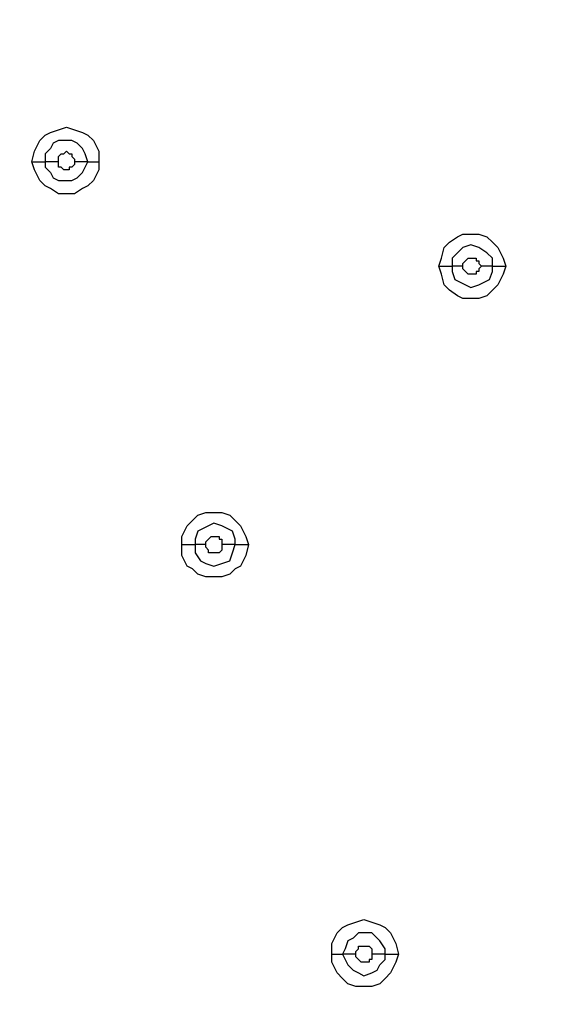
# Model space of a CAD drawing. Units: millimetres. Extents: x -104 to 101, y -140 to 125.
# Drawn here: x -38 to -35, y -35 to -29 of the extents above; entities that cross this region are included whole.
import ezdxf

# ---------------------------------------------------------------- set-up
doc = ezdxf.new("R2010")
doc.units = ezdxf.units.MM
doc.header["$MEASUREMENT"] = 0
doc.layers.add('Layer 1', color=7, linetype='Continuous')

msp = doc.modelspace()

# ---------------------------------------------------------------- linework, layer by layer
at = {"layer": 'Layer 1', "lineweight": 18}
msp.add_open_spline([(-14.0169, -61.1925), (-14.0169, -61.1925), (-78.0274, -8.2978), (-78.0274, -8.2978)], degree=3, dxfattribs=at)
at = {"layer": 'Layer 1', "color": 254, "lineweight": 20}
msp.add_open_spline([(-86.2901, -18.2695), (-86.2901, -18.2695), (-15.5102, -18.2363), (-15.5102, -18.2363), (-15.5102, -18.2363), (-15.5102, -18.2363), (-15.5433, -49.8769), (-15.5433, -49.8769), (-15.5433, -49.8769), (-15.5433, -49.8769), (-16.1618, -66.565), (-27.804, -78.0996), (-27.804, -78.0996), (-39.4462, -89.6341), (-53.2061, -88.9671), (-53.2061, -88.9671), (-53.2061, -88.9671), (-53.2061, -88.9671), (-86.2901, -88.851), (-86.2901, -88.851), (-86.2901, -88.851), (-86.2901, -88.851), (-86.2901, -18.2695), (-86.2901, -18.2695)], degree=3, knots=[0, 0, 0, 0, 0.142857, 0.142857, 0.142857, 0.142857, 0.285714, 0.285714, 0.285714, 0.285714, 0.428571, 0.428571, 0.428571, 0.428571, 0.571429, 0.571429, 0.571429, 0.571429, 0.714286, 0.714286, 0.714286, 0.714286, 1, 1, 1, 1], dxfattribs=at)
at = {"layer": 'Layer 1', "lineweight": 25}
for points, knots in [([(-70.0468, -34.4963), (-70.0468, -34.4963), (-68.736, -33.2519), (-68.736, -33.2519), (-68.736, -33.2519), (-68.736, -33.2519), (-67.3755, -32.0573), (-67.3755, -32.0573), (-67.3755, -32.0573), (-67.3755, -32.0573), (-65.9817, -30.929), (-65.9817, -30.929), (-65.9817, -30.929), (-65.9817, -30.929), (-64.5217, -29.8672), (-64.5217, -29.8672), (-64.5217, -29.8672), (-64.5217, -29.8672), (-63.0118, -28.8717), (-63.0118, -28.8717), (-63.0118, -28.8717), (-63.0118, -28.8717), (-61.4688, -27.9425), (-61.4688, -27.9425), (-61.4688, -27.9425), (-61.4688, -27.9425), (-59.876, -27.0798), (-59.876, -27.0798), (-59.876, -27.0798), (-59.876, -27.0798), (-58.25, -26.3165), (-58.25, -26.3165), (-58.25, -26.3165), (-58.25, -26.3165), (-56.6074, -25.6197), (-56.6074, -25.6197), (-56.6074, -25.6197), (-56.6074, -25.6197), (-54.9151, -25.0224), (-54.9151, -25.0224), (-54.9151, -25.0224), (-54.9151, -25.0224), (-53.1895, -24.508), (-53.1895, -24.508), (-53.1895, -24.508), (-53.1895, -24.508), (-51.4142, -24.0932), (-51.4142, -24.0932), (-51.4142, -24.0932), (-51.4142, -24.0932), (-50.0869, -23.8444), (-50.0869, -23.8444), (-50.0869, -23.8444), (-50.0869, -23.8444), (-48.7429, -23.6618), (-48.7429, -23.6618), (-48.7429, -23.6618), (-48.7429, -23.6618), (-47.399, -23.5457), (-47.399, -23.5457), (-47.399, -23.5457), (-47.399, -23.5457), (-46.055, -23.4959), (-46.055, -23.4959), (-46.055, -23.4959), (-46.055, -23.4959), (-44.7111, -23.5125), (-44.7111, -23.5125), (-44.7111, -23.5125), (-44.7111, -23.5125), (-43.3506, -23.612), (-43.3506, -23.612), (-43.3506, -23.612), (-43.3506, -23.612), (-41.99, -23.778), (-41.99, -23.778), (-41.99, -23.778), (-41.99, -23.778), (-40.6627, -24.0268), (-40.6627, -24.0268), (-40.6627, -24.0268), (-40.6627, -24.0268), (-39.3519, -24.3587), (-39.3519, -24.3587), (-39.3519, -24.3587), (-39.3519, -24.3587), (-38.0577, -24.7735), (-38.0577, -24.7735), (-38.0577, -24.7735), (-38.0577, -24.7735), (-36.7968, -25.2712), (-36.7968, -25.2712), (-36.7968, -25.2712), (-36.7968, -25.2712), (-35.569, -25.8685), (-35.569, -25.8685), (-35.569, -25.8685), (-35.569, -25.8685), (-34.391, -26.5322), (-34.391, -26.5322), (-34.391, -26.5322), (-34.391, -26.5322), (-33.2628, -27.2789), (-33.2628, -27.2789), (-33.2628, -27.2789), (-33.2628, -27.2789), (-32.2009, -28.1084), (-32.2009, -28.1084), (-32.2009, -28.1084), (-32.2009, -28.1084), (-31.1887, -29.021), (-31.1887, -29.021)], [0, 0, 0, 0, 0.034483, 0.034483, 0.034483, 0.034483, 0.068966, 0.068966, 0.068966, 0.068966, 0.103448, 0.103448, 0.103448, 0.103448, 0.137931, 0.137931, 0.137931, 0.137931, 0.172414, 0.172414, 0.172414, 0.172414, 0.206897, 0.206897, 0.206897, 0.206897, 0.241379, 0.241379, 0.241379, 0.241379, 0.275862, 0.275862, 0.275862, 0.275862, 0.310345, 0.310345, 0.310345, 0.310345, 0.344828, 0.344828, 0.344828, 0.344828, 0.37931, 0.37931, 0.37931, 0.37931, 0.413793, 0.413793, 0.413793, 0.413793, 0.448276, 0.448276, 0.448276, 0.448276, 0.482759, 0.482759, 0.482759, 0.482759, 0.517241, 0.517241, 0.517241, 0.517241, 0.551724, 0.551724, 0.551724, 0.551724, 0.586207, 0.586207, 0.586207, 0.586207, 0.62069, 0.62069, 0.62069, 0.62069, 0.655172, 0.655172, 0.655172, 0.655172, 0.689655, 0.689655, 0.689655, 0.689655, 0.724138, 0.724138, 0.724138, 0.724138, 0.758621, 0.758621, 0.758621, 0.758621, 0.793103, 0.793103, 0.793103, 0.793103, 0.827586, 0.827586, 0.827586, 0.827586, 0.862069, 0.862069, 0.862069, 0.862069, 0.896552, 0.896552, 0.896552, 0.896552, 0.931034, 0.931034, 0.931034, 0.931034, 1, 1, 1, 1]), ([(-31.2054, -29.0375), (-31.2054, -29.0375), (-32.2009, -28.125), (-32.2009, -28.125), (-32.2009, -28.125), (-32.2009, -28.125), (-33.2793, -27.2954), (-33.2793, -27.2954), (-33.2793, -27.2954), (-33.2793, -27.2954), (-34.391, -26.5488), (-34.391, -26.5488), (-34.391, -26.5488), (-34.391, -26.5488), (-35.569, -25.8852), (-35.569, -25.8852), (-35.569, -25.8852), (-35.569, -25.8852), (-36.7968, -25.3044), (-36.7968, -25.3044), (-36.7968, -25.3044), (-36.7968, -25.3044), (-38.0744, -24.8066), (-38.0744, -24.8066), (-38.0744, -24.8066), (-38.0744, -24.8066), (-39.3519, -24.3919), (-39.3519, -24.3919), (-39.3519, -24.3919), (-39.3519, -24.3919), (-40.6627, -24.06), (-40.6627, -24.06), (-40.6627, -24.06), (-40.6627, -24.06), (-42.0066, -23.8111), (-42.0066, -23.8111), (-42.0066, -23.8111), (-42.0066, -23.8111), (-43.3506, -23.6453), (-43.3506, -23.6453), (-43.3506, -23.6453), (-43.3506, -23.6453), (-44.7111, -23.5457), (-44.7111, -23.5457), (-44.7111, -23.5457), (-44.7111, -23.5457), (-46.055, -23.5291), (-46.055, -23.5291), (-46.055, -23.5291), (-46.055, -23.5291), (-47.399, -23.5789), (-47.399, -23.5789), (-47.399, -23.5789), (-47.399, -23.5789), (-48.7429, -23.695), (-48.7429, -23.695), (-48.7429, -23.695), (-48.7429, -23.695), (-50.0869, -23.8775), (-50.0869, -23.8775), (-50.0869, -23.8775), (-50.0869, -23.8775), (-51.4142, -24.1264), (-51.4142, -24.1264), (-51.4142, -24.1264), (-51.4142, -24.1264), (-53.1729, -24.5412), (-53.1729, -24.5412), (-53.1729, -24.5412), (-53.1729, -24.5412), (-54.8984, -25.039), (-54.8984, -25.039), (-54.8984, -25.039), (-54.8984, -25.039), (-56.5908, -25.6528), (-56.5908, -25.6528), (-56.5908, -25.6528), (-56.5908, -25.6528), (-58.25, -26.3331), (-58.25, -26.3331), (-58.25, -26.3331), (-58.25, -26.3331), (-59.8594, -27.0963), (-59.8594, -27.0963), (-59.8594, -27.0963), (-59.8594, -27.0963), (-61.4522, -27.9591), (-61.4522, -27.9591), (-61.4522, -27.9591), (-61.4522, -27.9591), (-62.7796, -28.7389), (-62.7796, -28.7389), (-62.7796, -28.7389), (-62.7796, -28.7389), (-64.0903, -29.5851), (-64.0903, -29.5851), (-64.0903, -29.5851), (-64.0903, -29.5851), (-65.3513, -30.481), (-65.3513, -30.481), (-65.3513, -30.481), (-65.3513, -30.481), (-66.579, -31.4102), (-66.579, -31.4102), (-66.579, -31.4102), (-66.579, -31.4102), (-67.7737, -32.4057), (-67.7737, -32.4057), (-67.7737, -32.4057), (-67.7737, -32.4057), (-68.9185, -33.4344), (-68.9185, -33.4344), (-68.9185, -33.4344), (-68.9185, -33.4344), (-70.0302, -34.5128), (-70.0302, -34.5128)], [0, 0, 0, 0, 0.033333, 0.033333, 0.033333, 0.033333, 0.066667, 0.066667, 0.066667, 0.066667, 0.1, 0.1, 0.1, 0.1, 0.133333, 0.133333, 0.133333, 0.133333, 0.166667, 0.166667, 0.166667, 0.166667, 0.2, 0.2, 0.2, 0.2, 0.233333, 0.233333, 0.233333, 0.233333, 0.266667, 0.266667, 0.266667, 0.266667, 0.3, 0.3, 0.3, 0.3, 0.333333, 0.333333, 0.333333, 0.333333, 0.366667, 0.366667, 0.366667, 0.366667, 0.4, 0.4, 0.4, 0.4, 0.433333, 0.433333, 0.433333, 0.433333, 0.466667, 0.466667, 0.466667, 0.466667, 0.5, 0.5, 0.5, 0.5, 0.533333, 0.533333, 0.533333, 0.533333, 0.566667, 0.566667, 0.566667, 0.566667, 0.6, 0.6, 0.6, 0.6, 0.633333, 0.633333, 0.633333, 0.633333, 0.666667, 0.666667, 0.666667, 0.666667, 0.7, 0.7, 0.7, 0.7, 0.733333, 0.733333, 0.733333, 0.733333, 0.766667, 0.766667, 0.766667, 0.766667, 0.8, 0.8, 0.8, 0.8, 0.833333, 0.833333, 0.833333, 0.833333, 0.866667, 0.866667, 0.866667, 0.866667, 0.9, 0.9, 0.9, 0.9, 0.933333, 0.933333, 0.933333, 0.933333, 1, 1, 1, 1]), ([(-38.2735, -29.6846), (-38.2735, -29.6846), (-38.2568, -29.6183), (-38.2568, -29.6183), (-38.2568, -29.6183), (-38.2568, -29.6183), (-38.2237, -29.5519), (-38.2237, -29.5519), (-38.2237, -29.5519), (-38.2237, -29.5519), (-38.1905, -29.5188), (-38.1905, -29.5188), (-38.1905, -29.5188), (-38.1905, -29.5188), (-38.1573, -29.5021), (-38.1573, -29.5021), (-38.1573, -29.5021), (-38.1573, -29.5021), (-38.1075, -29.4855), (-38.1075, -29.4855), (-38.1075, -29.4855), (-38.1075, -29.4855), (-38.0577, -29.469), (-38.0577, -29.469), (-38.0577, -29.469), (-38.0577, -29.469), (-38.008, -29.4855), (-38.008, -29.4855), (-38.008, -29.4855), (-38.008, -29.4855), (-37.9582, -29.5021), (-37.9582, -29.5021), (-37.9582, -29.5021), (-37.9582, -29.5021), (-37.925, -29.5188), (-37.925, -29.5188), (-37.925, -29.5188), (-37.925, -29.5188), (-37.8919, -29.5519), (-37.8919, -29.5519), (-37.8919, -29.5519), (-37.8919, -29.5519), (-37.8586, -29.6183), (-37.8586, -29.6183), (-37.8586, -29.6183), (-37.8586, -29.6183), (-37.8586, -29.6846), (-37.8586, -29.6846)], [0, 0, 0, 0, 0.076923, 0.076923, 0.076923, 0.076923, 0.153846, 0.153846, 0.153846, 0.153846, 0.230769, 0.230769, 0.230769, 0.230769, 0.307692, 0.307692, 0.307692, 0.307692, 0.384615, 0.384615, 0.384615, 0.384615, 0.461538, 0.461538, 0.461538, 0.461538, 0.538462, 0.538462, 0.538462, 0.538462, 0.615385, 0.615385, 0.615385, 0.615385, 0.692308, 0.692308, 0.692308, 0.692308, 0.769231, 0.769231, 0.769231, 0.769231, 0.846154, 0.846154, 0.846154, 0.846154, 1, 1, 1, 1]), ([(-37.925, -29.6846), (-37.925, -29.6846), (-37.9417, -29.6348), (-37.9417, -29.6348), (-37.9417, -29.6348), (-37.9417, -29.6348), (-37.9582, -29.6017), (-37.9582, -29.6017), (-37.9582, -29.6017), (-37.9582, -29.6017), (-37.9914, -29.5685), (-37.9914, -29.5685), (-37.9914, -29.5685), (-37.9914, -29.5685), (-38.0246, -29.5519), (-38.0246, -29.5519), (-38.0246, -29.5519), (-38.0246, -29.5519), (-38.1075, -29.5519), (-38.1075, -29.5519), (-38.1075, -29.5519), (-38.1075, -29.5519), (-38.1408, -29.5685), (-38.1408, -29.5685), (-38.1408, -29.5685), (-38.1408, -29.5685), (-38.1573, -29.6017), (-38.1573, -29.6017), (-38.1573, -29.6017), (-38.1573, -29.6017), (-38.1905, -29.6348), (-38.1905, -29.6348), (-38.1905, -29.6348), (-38.1905, -29.6348), (-38.1905, -29.6846), (-38.1905, -29.6846)], [0, 0, 0, 0, 0.1, 0.1, 0.1, 0.1, 0.2, 0.2, 0.2, 0.2, 0.3, 0.3, 0.3, 0.3, 0.4, 0.4, 0.4, 0.4, 0.5, 0.5, 0.5, 0.5, 0.6, 0.6, 0.6, 0.6, 0.7, 0.7, 0.7, 0.7, 0.8, 0.8, 0.8, 0.8, 1, 1, 1, 1]), ([(-38.1075, -29.6846), (-38.1075, -29.6846), (-38.1075, -29.6515), (-38.1075, -29.6515), (-38.1075, -29.6515), (-38.1075, -29.6515), (-38.091, -29.6348), (-38.091, -29.6348), (-38.091, -29.6348), (-38.091, -29.6348), (-38.0744, -29.6348), (-38.0744, -29.6348), (-38.0744, -29.6348), (-38.0744, -29.6348), (-38.0577, -29.6183), (-38.0577, -29.6183), (-38.0577, -29.6183), (-38.0577, -29.6183), (-38.0412, -29.6348), (-38.0412, -29.6348), (-38.0412, -29.6348), (-38.0412, -29.6348), (-38.0246, -29.6348), (-38.0246, -29.6348), (-38.0246, -29.6348), (-38.0246, -29.6348), (-38.0246, -29.6515), (-38.0246, -29.6515), (-38.0246, -29.6515), (-38.0246, -29.6515), (-38.008, -29.6681), (-38.008, -29.6681), (-38.008, -29.6681), (-38.008, -29.6681), (-38.008, -29.6846), (-38.008, -29.6846)], [0, 0, 0, 0, 0.1, 0.1, 0.1, 0.1, 0.2, 0.2, 0.2, 0.2, 0.3, 0.3, 0.3, 0.3, 0.4, 0.4, 0.4, 0.4, 0.5, 0.5, 0.5, 0.5, 0.6, 0.6, 0.6, 0.6, 0.7, 0.7, 0.7, 0.7, 0.8, 0.8, 0.8, 0.8, 1, 1, 1, 1]), ([(-37.8586, -29.6846), (-37.8586, -29.6846), (-37.8586, -29.7344), (-37.8586, -29.7344), (-37.8586, -29.7344), (-37.8586, -29.7344), (-37.8919, -29.8008), (-37.8919, -29.8008), (-37.8919, -29.8008), (-37.8919, -29.8008), (-37.925, -29.8339), (-37.925, -29.8339), (-37.925, -29.8339), (-37.925, -29.8339), (-37.9582, -29.8506), (-37.9582, -29.8506), (-37.9582, -29.8506), (-37.9582, -29.8506), (-38.008, -29.8837), (-38.008, -29.8837), (-38.008, -29.8837), (-38.008, -29.8837), (-38.1075, -29.8837), (-38.1075, -29.8837), (-38.1075, -29.8837), (-38.1075, -29.8837), (-38.1573, -29.8506), (-38.1573, -29.8506), (-38.1573, -29.8506), (-38.1573, -29.8506), (-38.1905, -29.8339), (-38.1905, -29.8339), (-38.1905, -29.8339), (-38.1905, -29.8339), (-38.2237, -29.8008), (-38.2237, -29.8008), (-38.2237, -29.8008), (-38.2237, -29.8008), (-38.2568, -29.7344), (-38.2568, -29.7344), (-38.2568, -29.7344), (-38.2568, -29.7344), (-38.2735, -29.6846), (-38.2735, -29.6846)], [0, 0, 0, 0, 0.083333, 0.083333, 0.083333, 0.083333, 0.166667, 0.166667, 0.166667, 0.166667, 0.25, 0.25, 0.25, 0.25, 0.333333, 0.333333, 0.333333, 0.333333, 0.416667, 0.416667, 0.416667, 0.416667, 0.5, 0.5, 0.5, 0.5, 0.583333, 0.583333, 0.583333, 0.583333, 0.666667, 0.666667, 0.666667, 0.666667, 0.75, 0.75, 0.75, 0.75, 0.833333, 0.833333, 0.833333, 0.833333, 1, 1, 1, 1]), ([(-38.1905, -29.6846), (-38.1905, -29.6846), (-38.1905, -29.7179), (-38.1905, -29.7179), (-38.1905, -29.7179), (-38.1905, -29.7179), (-38.1573, -29.751), (-38.1573, -29.751), (-38.1573, -29.751), (-38.1573, -29.751), (-38.1408, -29.7842), (-38.1408, -29.7842), (-38.1408, -29.7842), (-38.1408, -29.7842), (-38.1075, -29.8008), (-38.1075, -29.8008), (-38.1075, -29.8008), (-38.1075, -29.8008), (-38.0246, -29.8008), (-38.0246, -29.8008), (-38.0246, -29.8008), (-38.0246, -29.8008), (-37.9914, -29.7842), (-37.9914, -29.7842), (-37.9914, -29.7842), (-37.9914, -29.7842), (-37.9582, -29.751), (-37.9582, -29.751), (-37.9582, -29.751), (-37.9582, -29.751), (-37.9417, -29.7179), (-37.9417, -29.7179), (-37.9417, -29.7179), (-37.9417, -29.7179), (-37.925, -29.6846), (-37.925, -29.6846)], [0, 0, 0, 0, 0.1, 0.1, 0.1, 0.1, 0.2, 0.2, 0.2, 0.2, 0.3, 0.3, 0.3, 0.3, 0.4, 0.4, 0.4, 0.4, 0.5, 0.5, 0.5, 0.5, 0.6, 0.6, 0.6, 0.6, 0.7, 0.7, 0.7, 0.7, 0.8, 0.8, 0.8, 0.8, 1, 1, 1, 1]), ([(-38.008, -29.6846), (-38.008, -29.6846), (-38.008, -29.7012), (-38.008, -29.7012), (-38.008, -29.7012), (-38.008, -29.7012), (-38.0246, -29.7179), (-38.0246, -29.7179), (-38.0246, -29.7179), (-38.0246, -29.7179), (-38.0412, -29.7179), (-38.0412, -29.7179), (-38.0412, -29.7179), (-38.0412, -29.7179), (-38.0412, -29.7344), (-38.0412, -29.7344), (-38.0412, -29.7344), (-38.0412, -29.7344), (-38.0744, -29.7344), (-38.0744, -29.7344), (-38.0744, -29.7344), (-38.0744, -29.7344), (-38.091, -29.7179), (-38.091, -29.7179), (-38.091, -29.7179), (-38.091, -29.7179), (-38.1075, -29.7179), (-38.1075, -29.7179), (-38.1075, -29.7179), (-38.1075, -29.7179), (-38.1075, -29.6846), (-38.1075, -29.6846)], [0, 0, 0, 0, 0.111111, 0.111111, 0.111111, 0.111111, 0.222222, 0.222222, 0.222222, 0.222222, 0.333333, 0.333333, 0.333333, 0.333333, 0.444444, 0.444444, 0.444444, 0.444444, 0.555556, 0.555556, 0.555556, 0.555556, 0.666667, 0.666667, 0.666667, 0.666667, 0.777778, 0.777778, 0.777778, 0.777778, 1, 1, 1, 1]), ([(-35.7515, -30.3317), (-35.7515, -30.3317), (-35.7349, -30.2819), (-35.7349, -30.2819), (-35.7349, -30.2819), (-35.7349, -30.2819), (-35.7183, -30.2156), (-35.7183, -30.2156), (-35.7183, -30.2156), (-35.7183, -30.2156), (-35.6851, -30.1824), (-35.6851, -30.1824), (-35.6851, -30.1824), (-35.6851, -30.1824), (-35.6354, -30.1492), (-35.6354, -30.1492), (-35.6354, -30.1492), (-35.6354, -30.1492), (-35.6022, -30.1326), (-35.6022, -30.1326), (-35.6022, -30.1326), (-35.6022, -30.1326), (-35.5027, -30.1326), (-35.5027, -30.1326), (-35.5027, -30.1326), (-35.5027, -30.1326), (-35.4529, -30.1492), (-35.4529, -30.1492), (-35.4529, -30.1492), (-35.4529, -30.1492), (-35.4196, -30.1824), (-35.4196, -30.1824), (-35.4196, -30.1824), (-35.4196, -30.1824), (-35.3865, -30.2156), (-35.3865, -30.2156), (-35.3865, -30.2156), (-35.3865, -30.2156), (-35.3533, -30.2819), (-35.3533, -30.2819), (-35.3533, -30.2819), (-35.3533, -30.2819), (-35.3367, -30.3317), (-35.3367, -30.3317)], [0, 0, 0, 0, 0.083333, 0.083333, 0.083333, 0.083333, 0.166667, 0.166667, 0.166667, 0.166667, 0.25, 0.25, 0.25, 0.25, 0.333333, 0.333333, 0.333333, 0.333333, 0.416667, 0.416667, 0.416667, 0.416667, 0.5, 0.5, 0.5, 0.5, 0.583333, 0.583333, 0.583333, 0.583333, 0.666667, 0.666667, 0.666667, 0.666667, 0.75, 0.75, 0.75, 0.75, 0.833333, 0.833333, 0.833333, 0.833333, 1, 1, 1, 1]), ([(-35.4196, -30.3317), (-35.4196, -30.3317), (-35.4196, -30.2819), (-35.4196, -30.2819), (-35.4196, -30.2819), (-35.4196, -30.2819), (-35.4529, -30.2488), (-35.4529, -30.2488), (-35.4529, -30.2488), (-35.4529, -30.2488), (-35.5027, -30.2156), (-35.5027, -30.2156), (-35.5027, -30.2156), (-35.5027, -30.2156), (-35.5524, -30.199), (-35.5524, -30.199), (-35.5524, -30.199), (-35.5524, -30.199), (-35.6022, -30.2156), (-35.6022, -30.2156), (-35.6022, -30.2156), (-35.6022, -30.2156), (-35.6354, -30.2488), (-35.6354, -30.2488), (-35.6354, -30.2488), (-35.6354, -30.2488), (-35.6685, -30.2819), (-35.6685, -30.2819), (-35.6685, -30.2819), (-35.6685, -30.2819), (-35.6685, -30.3317), (-35.6685, -30.3317)], [0, 0, 0, 0, 0.111111, 0.111111, 0.111111, 0.111111, 0.222222, 0.222222, 0.222222, 0.222222, 0.333333, 0.333333, 0.333333, 0.333333, 0.444444, 0.444444, 0.444444, 0.444444, 0.555556, 0.555556, 0.555556, 0.555556, 0.666667, 0.666667, 0.666667, 0.666667, 0.777778, 0.777778, 0.777778, 0.777778, 1, 1, 1, 1]), ([(-35.6022, -30.3317), (-35.6022, -30.3317), (-35.6022, -30.3152), (-35.6022, -30.3152), (-35.6022, -30.3152), (-35.6022, -30.3152), (-35.5856, -30.2985), (-35.5856, -30.2985), (-35.5856, -30.2985), (-35.5856, -30.2985), (-35.5856, -30.2985), (-35.5856, -30.2985), (-35.5856, -30.2985), (-35.5856, -30.2985), (-35.569, -30.2819), (-35.569, -30.2819), (-35.569, -30.2819), (-35.569, -30.2819), (-35.5192, -30.2819), (-35.5192, -30.2819), (-35.5192, -30.2819), (-35.5192, -30.2819), (-35.5192, -30.2985), (-35.5192, -30.2985), (-35.5192, -30.2985), (-35.5192, -30.2985), (-35.5027, -30.2985), (-35.5027, -30.2985), (-35.5027, -30.2985), (-35.5027, -30.2985), (-35.5027, -30.3152), (-35.5027, -30.3152), (-35.5027, -30.3152), (-35.5027, -30.3152), (-35.486, -30.3317), (-35.486, -30.3317)], [0, 0, 0, 0, 0.1, 0.1, 0.1, 0.1, 0.2, 0.2, 0.2, 0.2, 0.3, 0.3, 0.3, 0.3, 0.4, 0.4, 0.4, 0.4, 0.5, 0.5, 0.5, 0.5, 0.6, 0.6, 0.6, 0.6, 0.7, 0.7, 0.7, 0.7, 0.8, 0.8, 0.8, 0.8, 1, 1, 1, 1]), ([(-35.3367, -30.3317), (-35.3367, -30.3317), (-35.3533, -30.3815), (-35.3533, -30.3815), (-35.3533, -30.3815), (-35.3533, -30.3815), (-35.3865, -30.4479), (-35.3865, -30.4479), (-35.3865, -30.4479), (-35.3865, -30.4479), (-35.4196, -30.481), (-35.4196, -30.481), (-35.4196, -30.481), (-35.4196, -30.481), (-35.4529, -30.5143), (-35.4529, -30.5143), (-35.4529, -30.5143), (-35.4529, -30.5143), (-35.5027, -30.5308), (-35.5027, -30.5308), (-35.5027, -30.5308), (-35.5027, -30.5308), (-35.6022, -30.5308), (-35.6022, -30.5308), (-35.6022, -30.5308), (-35.6022, -30.5308), (-35.6354, -30.5143), (-35.6354, -30.5143), (-35.6354, -30.5143), (-35.6354, -30.5143), (-35.6851, -30.481), (-35.6851, -30.481), (-35.6851, -30.481), (-35.6851, -30.481), (-35.7183, -30.4479), (-35.7183, -30.4479), (-35.7183, -30.4479), (-35.7183, -30.4479), (-35.7349, -30.3815), (-35.7349, -30.3815), (-35.7349, -30.3815), (-35.7349, -30.3815), (-35.7515, -30.3317), (-35.7515, -30.3317)], [0, 0, 0, 0, 0.083333, 0.083333, 0.083333, 0.083333, 0.166667, 0.166667, 0.166667, 0.166667, 0.25, 0.25, 0.25, 0.25, 0.333333, 0.333333, 0.333333, 0.333333, 0.416667, 0.416667, 0.416667, 0.416667, 0.5, 0.5, 0.5, 0.5, 0.583333, 0.583333, 0.583333, 0.583333, 0.666667, 0.666667, 0.666667, 0.666667, 0.75, 0.75, 0.75, 0.75, 0.833333, 0.833333, 0.833333, 0.833333, 1, 1, 1, 1]), ([(-35.6685, -30.3317), (-35.6685, -30.3317), (-35.6685, -30.3649), (-35.6685, -30.3649), (-35.6685, -30.3649), (-35.6685, -30.3649), (-35.652, -30.4147), (-35.652, -30.4147), (-35.652, -30.4147), (-35.652, -30.4147), (-35.6187, -30.4313), (-35.6187, -30.4313), (-35.6187, -30.4313), (-35.6187, -30.4313), (-35.5856, -30.4479), (-35.5856, -30.4479), (-35.5856, -30.4479), (-35.5856, -30.4479), (-35.5524, -30.4645), (-35.5524, -30.4645), (-35.5524, -30.4645), (-35.5524, -30.4645), (-35.5027, -30.4479), (-35.5027, -30.4479), (-35.5027, -30.4479), (-35.5027, -30.4479), (-35.4694, -30.4313), (-35.4694, -30.4313), (-35.4694, -30.4313), (-35.4694, -30.4313), (-35.4363, -30.4147), (-35.4363, -30.4147), (-35.4363, -30.4147), (-35.4363, -30.4147), (-35.4196, -30.3649), (-35.4196, -30.3649), (-35.4196, -30.3649), (-35.4196, -30.3649), (-35.4196, -30.3317), (-35.4196, -30.3317)], [0, 0, 0, 0, 0.090909, 0.090909, 0.090909, 0.090909, 0.181818, 0.181818, 0.181818, 0.181818, 0.272727, 0.272727, 0.272727, 0.272727, 0.363636, 0.363636, 0.363636, 0.363636, 0.454545, 0.454545, 0.454545, 0.454545, 0.545455, 0.545455, 0.545455, 0.545455, 0.636364, 0.636364, 0.636364, 0.636364, 0.727273, 0.727273, 0.727273, 0.727273, 0.818182, 0.818182, 0.818182, 0.818182, 1, 1, 1, 1]), ([(-35.486, -30.3317), (-35.486, -30.3317), (-35.5027, -30.3483), (-35.5027, -30.3483), (-35.5027, -30.3483), (-35.5027, -30.3483), (-35.5027, -30.3649), (-35.5027, -30.3649), (-35.5027, -30.3649), (-35.5027, -30.3649), (-35.5192, -30.3649), (-35.5192, -30.3649), (-35.5192, -30.3649), (-35.5192, -30.3649), (-35.5192, -30.3815), (-35.5192, -30.3815), (-35.5192, -30.3815), (-35.5192, -30.3815), (-35.569, -30.3815), (-35.569, -30.3815), (-35.569, -30.3815), (-35.569, -30.3815), (-35.5856, -30.3649), (-35.5856, -30.3649), (-35.5856, -30.3649), (-35.5856, -30.3649), (-35.5856, -30.3649), (-35.5856, -30.3649), (-35.5856, -30.3649), (-35.5856, -30.3649), (-35.6022, -30.3483), (-35.6022, -30.3483), (-35.6022, -30.3483), (-35.6022, -30.3483), (-35.6022, -30.3317), (-35.6022, -30.3317)], [0, 0, 0, 0, 0.1, 0.1, 0.1, 0.1, 0.2, 0.2, 0.2, 0.2, 0.3, 0.3, 0.3, 0.3, 0.4, 0.4, 0.4, 0.4, 0.5, 0.5, 0.5, 0.5, 0.6, 0.6, 0.6, 0.6, 0.7, 0.7, 0.7, 0.7, 0.8, 0.8, 0.8, 0.8, 1, 1, 1, 1]), ([(-37.3443, -32.0573), (-37.3443, -32.0573), (-37.3443, -32.0075), (-37.3443, -32.0075), (-37.3443, -32.0075), (-37.3443, -32.0075), (-37.3111, -31.9411), (-37.3111, -31.9411), (-37.3111, -31.9411), (-37.3111, -31.9411), (-37.278, -31.908), (-37.278, -31.908), (-37.278, -31.908), (-37.278, -31.908), (-37.2448, -31.8747), (-37.2448, -31.8747), (-37.2448, -31.8747), (-37.2448, -31.8747), (-37.195, -31.8582), (-37.195, -31.8582), (-37.195, -31.8582), (-37.195, -31.8582), (-37.0955, -31.8582), (-37.0955, -31.8582), (-37.0955, -31.8582), (-37.0955, -31.8582), (-37.0457, -31.8747), (-37.0457, -31.8747), (-37.0457, -31.8747), (-37.0457, -31.8747), (-37.0125, -31.908), (-37.0125, -31.908), (-37.0125, -31.908), (-37.0125, -31.908), (-36.9793, -31.9411), (-36.9793, -31.9411), (-36.9793, -31.9411), (-36.9793, -31.9411), (-36.9461, -32.0075), (-36.9461, -32.0075), (-36.9461, -32.0075), (-36.9461, -32.0075), (-36.9295, -32.0573), (-36.9295, -32.0573)], [0, 0, 0, 0, 0.083333, 0.083333, 0.083333, 0.083333, 0.166667, 0.166667, 0.166667, 0.166667, 0.25, 0.25, 0.25, 0.25, 0.333333, 0.333333, 0.333333, 0.333333, 0.416667, 0.416667, 0.416667, 0.416667, 0.5, 0.5, 0.5, 0.5, 0.583333, 0.583333, 0.583333, 0.583333, 0.666667, 0.666667, 0.666667, 0.666667, 0.75, 0.75, 0.75, 0.75, 0.833333, 0.833333, 0.833333, 0.833333, 1, 1, 1, 1]), ([(-37.0125, -32.0573), (-37.0125, -32.0573), (-37.0125, -32.0241), (-37.0125, -32.0241), (-37.0125, -32.0241), (-37.0125, -32.0241), (-37.0291, -31.9743), (-37.0291, -31.9743), (-37.0291, -31.9743), (-37.0291, -31.9743), (-37.0622, -31.9578), (-37.0622, -31.9578), (-37.0622, -31.9578), (-37.0622, -31.9578), (-37.0955, -31.9411), (-37.0955, -31.9411), (-37.0955, -31.9411), (-37.0955, -31.9411), (-37.1452, -31.9245), (-37.1452, -31.9245), (-37.1452, -31.9245), (-37.1452, -31.9245), (-37.1784, -31.9411), (-37.1784, -31.9411), (-37.1784, -31.9411), (-37.1784, -31.9411), (-37.2116, -31.9578), (-37.2116, -31.9578), (-37.2116, -31.9578), (-37.2116, -31.9578), (-37.2448, -31.9743), (-37.2448, -31.9743), (-37.2448, -31.9743), (-37.2448, -31.9743), (-37.2613, -32.0241), (-37.2613, -32.0241), (-37.2613, -32.0241), (-37.2613, -32.0241), (-37.2613, -32.0573), (-37.2613, -32.0573)], [0, 0, 0, 0, 0.090909, 0.090909, 0.090909, 0.090909, 0.181818, 0.181818, 0.181818, 0.181818, 0.272727, 0.272727, 0.272727, 0.272727, 0.363636, 0.363636, 0.363636, 0.363636, 0.454545, 0.454545, 0.454545, 0.454545, 0.545455, 0.545455, 0.545455, 0.545455, 0.636364, 0.636364, 0.636364, 0.636364, 0.727273, 0.727273, 0.727273, 0.727273, 0.818182, 0.818182, 0.818182, 0.818182, 1, 1, 1, 1]), ([(-37.195, -32.0573), (-37.195, -32.0573), (-37.195, -32.0407), (-37.195, -32.0407), (-37.195, -32.0407), (-37.195, -32.0407), (-37.1784, -32.0241), (-37.1784, -32.0241), (-37.1784, -32.0241), (-37.1784, -32.0241), (-37.1784, -32.0241), (-37.1784, -32.0241), (-37.1784, -32.0241), (-37.1784, -32.0241), (-37.1618, -32.0075), (-37.1618, -32.0075), (-37.1618, -32.0075), (-37.1618, -32.0075), (-37.112, -32.0075), (-37.112, -32.0075), (-37.112, -32.0075), (-37.112, -32.0075), (-37.112, -32.0241), (-37.112, -32.0241), (-37.112, -32.0241), (-37.112, -32.0241), (-37.0955, -32.0241), (-37.0955, -32.0241), (-37.0955, -32.0241), (-37.0955, -32.0241), (-37.0955, -32.0573), (-37.0955, -32.0573)], [0, 0, 0, 0, 0.111111, 0.111111, 0.111111, 0.111111, 0.222222, 0.222222, 0.222222, 0.222222, 0.333333, 0.333333, 0.333333, 0.333333, 0.444444, 0.444444, 0.444444, 0.444444, 0.555556, 0.555556, 0.555556, 0.555556, 0.666667, 0.666667, 0.666667, 0.666667, 0.777778, 0.777778, 0.777778, 0.777778, 1, 1, 1, 1]), ([(-36.9295, -32.0573), (-36.9295, -32.0573), (-36.9461, -32.1236), (-36.9461, -32.1236), (-36.9461, -32.1236), (-36.9461, -32.1236), (-36.9793, -32.19), (-36.9793, -32.19), (-36.9793, -32.19), (-36.9793, -32.19), (-37.0125, -32.2066), (-37.0125, -32.2066), (-37.0125, -32.2066), (-37.0125, -32.2066), (-37.0457, -32.2398), (-37.0457, -32.2398), (-37.0457, -32.2398), (-37.0457, -32.2398), (-37.0955, -32.2564), (-37.0955, -32.2564), (-37.0955, -32.2564), (-37.0955, -32.2564), (-37.195, -32.2564), (-37.195, -32.2564), (-37.195, -32.2564), (-37.195, -32.2564), (-37.2448, -32.2398), (-37.2448, -32.2398), (-37.2448, -32.2398), (-37.2448, -32.2398), (-37.278, -32.2066), (-37.278, -32.2066), (-37.278, -32.2066), (-37.278, -32.2066), (-37.3111, -32.19), (-37.3111, -32.19), (-37.3111, -32.19), (-37.3111, -32.19), (-37.3443, -32.1236), (-37.3443, -32.1236), (-37.3443, -32.1236), (-37.3443, -32.1236), (-37.3443, -32.0573), (-37.3443, -32.0573)], [0, 0, 0, 0, 0.083333, 0.083333, 0.083333, 0.083333, 0.166667, 0.166667, 0.166667, 0.166667, 0.25, 0.25, 0.25, 0.25, 0.333333, 0.333333, 0.333333, 0.333333, 0.416667, 0.416667, 0.416667, 0.416667, 0.5, 0.5, 0.5, 0.5, 0.583333, 0.583333, 0.583333, 0.583333, 0.666667, 0.666667, 0.666667, 0.666667, 0.75, 0.75, 0.75, 0.75, 0.833333, 0.833333, 0.833333, 0.833333, 1, 1, 1, 1]), ([(-37.2613, -32.0573), (-37.2613, -32.0573), (-37.2613, -32.1071), (-37.2613, -32.1071), (-37.2613, -32.1071), (-37.2613, -32.1071), (-37.2282, -32.1569), (-37.2282, -32.1569), (-37.2282, -32.1569), (-37.2282, -32.1569), (-37.195, -32.1734), (-37.195, -32.1734), (-37.195, -32.1734), (-37.195, -32.1734), (-37.1452, -32.19), (-37.1452, -32.19), (-37.1452, -32.19), (-37.1452, -32.19), (-37.0955, -32.1734), (-37.0955, -32.1734), (-37.0955, -32.1734), (-37.0955, -32.1734), (-37.0457, -32.1569), (-37.0457, -32.1569), (-37.0457, -32.1569), (-37.0457, -32.1569), (-37.0291, -32.1071), (-37.0291, -32.1071), (-37.0291, -32.1071), (-37.0291, -32.1071), (-37.0125, -32.0573), (-37.0125, -32.0573)], [0, 0, 0, 0, 0.111111, 0.111111, 0.111111, 0.111111, 0.222222, 0.222222, 0.222222, 0.222222, 0.333333, 0.333333, 0.333333, 0.333333, 0.444444, 0.444444, 0.444444, 0.444444, 0.555556, 0.555556, 0.555556, 0.555556, 0.666667, 0.666667, 0.666667, 0.666667, 0.777778, 0.777778, 0.777778, 0.777778, 1, 1, 1, 1]), ([(-37.0955, -32.0573), (-37.0955, -32.0573), (-37.0955, -32.0905), (-37.0955, -32.0905), (-37.0955, -32.0905), (-37.0955, -32.0905), (-37.112, -32.1071), (-37.112, -32.1071), (-37.112, -32.1071), (-37.112, -32.1071), (-37.1784, -32.1071), (-37.1784, -32.1071), (-37.1784, -32.1071), (-37.1784, -32.1071), (-37.1784, -32.0905), (-37.1784, -32.0905), (-37.1784, -32.0905), (-37.1784, -32.0905), (-37.195, -32.0738), (-37.195, -32.0738), (-37.195, -32.0738), (-37.195, -32.0738), (-37.195, -32.0573), (-37.195, -32.0573)], [0, 0, 0, 0, 0.142857, 0.142857, 0.142857, 0.142857, 0.285714, 0.285714, 0.285714, 0.285714, 0.428571, 0.428571, 0.428571, 0.428571, 0.571429, 0.571429, 0.571429, 0.571429, 0.714286, 0.714286, 0.714286, 0.714286, 1, 1, 1, 1]), ([(-36.4152, -34.5958), (-36.4152, -34.5958), (-36.4152, -34.5295), (-36.4152, -34.5295), (-36.4152, -34.5295), (-36.4152, -34.5295), (-36.382, -34.4631), (-36.382, -34.4631), (-36.382, -34.4631), (-36.382, -34.4631), (-36.3488, -34.4299), (-36.3488, -34.4299), (-36.3488, -34.4299), (-36.3488, -34.4299), (-36.3156, -34.4133), (-36.3156, -34.4133), (-36.3156, -34.4133), (-36.3156, -34.4133), (-36.2658, -34.3967), (-36.2658, -34.3967), (-36.2658, -34.3967), (-36.2658, -34.3967), (-36.2161, -34.3801), (-36.2161, -34.3801), (-36.2161, -34.3801), (-36.2161, -34.3801), (-36.1663, -34.3967), (-36.1663, -34.3967), (-36.1663, -34.3967), (-36.1663, -34.3967), (-36.1165, -34.4133), (-36.1165, -34.4133), (-36.1165, -34.4133), (-36.1165, -34.4133), (-36.0833, -34.4299), (-36.0833, -34.4299), (-36.0833, -34.4299), (-36.0833, -34.4299), (-36.0502, -34.4631), (-36.0502, -34.4631), (-36.0502, -34.4631), (-36.0502, -34.4631), (-36.0169, -34.5295), (-36.0169, -34.5295), (-36.0169, -34.5295), (-36.0169, -34.5295), (-36.0004, -34.5958), (-36.0004, -34.5958)], [0, 0, 0, 0, 0.076923, 0.076923, 0.076923, 0.076923, 0.153846, 0.153846, 0.153846, 0.153846, 0.230769, 0.230769, 0.230769, 0.230769, 0.307692, 0.307692, 0.307692, 0.307692, 0.384615, 0.384615, 0.384615, 0.384615, 0.461538, 0.461538, 0.461538, 0.461538, 0.538462, 0.538462, 0.538462, 0.538462, 0.615385, 0.615385, 0.615385, 0.615385, 0.692308, 0.692308, 0.692308, 0.692308, 0.769231, 0.769231, 0.769231, 0.769231, 0.846154, 0.846154, 0.846154, 0.846154, 1, 1, 1, 1]), ([(-36.0833, -34.5958), (-36.0833, -34.5958), (-36.0833, -34.5626), (-36.0833, -34.5626), (-36.0833, -34.5626), (-36.0833, -34.5626), (-36.1165, -34.5128), (-36.1165, -34.5128), (-36.1165, -34.5128), (-36.1165, -34.5128), (-36.1331, -34.4963), (-36.1331, -34.4963), (-36.1331, -34.4963), (-36.1331, -34.4963), (-36.1663, -34.4631), (-36.1663, -34.4631), (-36.1663, -34.4631), (-36.1663, -34.4631), (-36.2493, -34.4631), (-36.2493, -34.4631), (-36.2493, -34.4631), (-36.2493, -34.4631), (-36.2824, -34.4963), (-36.2824, -34.4963), (-36.2824, -34.4963), (-36.2824, -34.4963), (-36.3156, -34.5128), (-36.3156, -34.5128), (-36.3156, -34.5128), (-36.3156, -34.5128), (-36.3322, -34.5626), (-36.3322, -34.5626), (-36.3322, -34.5626), (-36.3322, -34.5626), (-36.3488, -34.5958), (-36.3488, -34.5958)], [0, 0, 0, 0, 0.1, 0.1, 0.1, 0.1, 0.2, 0.2, 0.2, 0.2, 0.3, 0.3, 0.3, 0.3, 0.4, 0.4, 0.4, 0.4, 0.5, 0.5, 0.5, 0.5, 0.6, 0.6, 0.6, 0.6, 0.7, 0.7, 0.7, 0.7, 0.8, 0.8, 0.8, 0.8, 1, 1, 1, 1]), ([(-36.0004, -34.5958), (-36.0004, -34.5958), (-36.0169, -34.6456), (-36.0169, -34.6456), (-36.0169, -34.6456), (-36.0169, -34.6456), (-36.0502, -34.7119), (-36.0502, -34.7119), (-36.0502, -34.7119), (-36.0502, -34.7119), (-36.0833, -34.7452), (-36.0833, -34.7452), (-36.0833, -34.7452), (-36.0833, -34.7452), (-36.1165, -34.7783), (-36.1165, -34.7783), (-36.1165, -34.7783), (-36.1165, -34.7783), (-36.1663, -34.795), (-36.1663, -34.795), (-36.1663, -34.795), (-36.1663, -34.795), (-36.2658, -34.795), (-36.2658, -34.795), (-36.2658, -34.795), (-36.2658, -34.795), (-36.3156, -34.7783), (-36.3156, -34.7783), (-36.3156, -34.7783), (-36.3156, -34.7783), (-36.3488, -34.7452), (-36.3488, -34.7452), (-36.3488, -34.7452), (-36.3488, -34.7452), (-36.382, -34.7119), (-36.382, -34.7119), (-36.382, -34.7119), (-36.382, -34.7119), (-36.4152, -34.6456), (-36.4152, -34.6456), (-36.4152, -34.6456), (-36.4152, -34.6456), (-36.4152, -34.5958), (-36.4152, -34.5958)], [0, 0, 0, 0, 0.083333, 0.083333, 0.083333, 0.083333, 0.166667, 0.166667, 0.166667, 0.166667, 0.25, 0.25, 0.25, 0.25, 0.333333, 0.333333, 0.333333, 0.333333, 0.416667, 0.416667, 0.416667, 0.416667, 0.5, 0.5, 0.5, 0.5, 0.583333, 0.583333, 0.583333, 0.583333, 0.666667, 0.666667, 0.666667, 0.666667, 0.75, 0.75, 0.75, 0.75, 0.833333, 0.833333, 0.833333, 0.833333, 1, 1, 1, 1]), ([(-36.3488, -34.5958), (-36.3488, -34.5958), (-36.3322, -34.629), (-36.3322, -34.629), (-36.3322, -34.629), (-36.3322, -34.629), (-36.3156, -34.6622), (-36.3156, -34.6622), (-36.3156, -34.6622), (-36.3156, -34.6622), (-36.2824, -34.6954), (-36.2824, -34.6954), (-36.2824, -34.6954), (-36.2824, -34.6954), (-36.2493, -34.7119), (-36.2493, -34.7119), (-36.2493, -34.7119), (-36.2493, -34.7119), (-36.2161, -34.7286), (-36.2161, -34.7286), (-36.2161, -34.7286), (-36.2161, -34.7286), (-36.1663, -34.7119), (-36.1663, -34.7119), (-36.1663, -34.7119), (-36.1663, -34.7119), (-36.1331, -34.6954), (-36.1331, -34.6954), (-36.1331, -34.6954), (-36.1331, -34.6954), (-36.1165, -34.6622), (-36.1165, -34.6622), (-36.1165, -34.6622), (-36.1165, -34.6622), (-36.0833, -34.629), (-36.0833, -34.629), (-36.0833, -34.629), (-36.0833, -34.629), (-36.0833, -34.5958), (-36.0833, -34.5958)], [0, 0, 0, 0, 0.090909, 0.090909, 0.090909, 0.090909, 0.181818, 0.181818, 0.181818, 0.181818, 0.272727, 0.272727, 0.272727, 0.272727, 0.363636, 0.363636, 0.363636, 0.363636, 0.454545, 0.454545, 0.454545, 0.454545, 0.545455, 0.545455, 0.545455, 0.545455, 0.636364, 0.636364, 0.636364, 0.636364, 0.727273, 0.727273, 0.727273, 0.727273, 0.818182, 0.818182, 0.818182, 0.818182, 1, 1, 1, 1]), ([(-36.2658, -34.5958), (-36.2658, -34.5958), (-36.2658, -34.5792), (-36.2658, -34.5792), (-36.2658, -34.5792), (-36.2658, -34.5792), (-36.2493, -34.5626), (-36.2493, -34.5626), (-36.2493, -34.5626), (-36.2493, -34.5626), (-36.2493, -34.5461), (-36.2493, -34.5461), (-36.2493, -34.5461), (-36.2493, -34.5461), (-36.1829, -34.5461), (-36.1829, -34.5461), (-36.1829, -34.5461), (-36.1829, -34.5461), (-36.1663, -34.5626), (-36.1663, -34.5626), (-36.1663, -34.5626), (-36.1663, -34.5626), (-36.1663, -34.5958), (-36.1663, -34.5958)], [0, 0, 0, 0, 0.142857, 0.142857, 0.142857, 0.142857, 0.285714, 0.285714, 0.285714, 0.285714, 0.428571, 0.428571, 0.428571, 0.428571, 0.571429, 0.571429, 0.571429, 0.571429, 0.714286, 0.714286, 0.714286, 0.714286, 1, 1, 1, 1]), ([(-36.1663, -34.5958), (-36.1663, -34.5958), (-36.1663, -34.629), (-36.1663, -34.629), (-36.1663, -34.629), (-36.1663, -34.629), (-36.1829, -34.629), (-36.1829, -34.629), (-36.1829, -34.629), (-36.1829, -34.629), (-36.1829, -34.6456), (-36.1829, -34.6456), (-36.1829, -34.6456), (-36.1829, -34.6456), (-36.2327, -34.6456), (-36.2327, -34.6456), (-36.2327, -34.6456), (-36.2327, -34.6456), (-36.2493, -34.629), (-36.2493, -34.629), (-36.2493, -34.629), (-36.2493, -34.629), (-36.2493, -34.629), (-36.2493, -34.629), (-36.2493, -34.629), (-36.2493, -34.629), (-36.2658, -34.6124), (-36.2658, -34.6124), (-36.2658, -34.6124), (-36.2658, -34.6124), (-36.2658, -34.5958), (-36.2658, -34.5958)], [0, 0, 0, 0, 0.111111, 0.111111, 0.111111, 0.111111, 0.222222, 0.222222, 0.222222, 0.222222, 0.333333, 0.333333, 0.333333, 0.333333, 0.444444, 0.444444, 0.444444, 0.444444, 0.555556, 0.555556, 0.555556, 0.555556, 0.666667, 0.666667, 0.666667, 0.666667, 0.777778, 0.777778, 0.777778, 0.777778, 1, 1, 1, 1])]:
    msp.add_open_spline(points, degree=3, knots=knots, dxfattribs=at)
for points in [[(-38.2735, -29.6846), (-38.2735, -29.6846), (-38.1905, -29.6846), (-38.1905, -29.6846)], [(-38.1075, -29.6846), (-38.1075, -29.6846), (-38.1905, -29.6846), (-38.1905, -29.6846)], [(-37.925, -29.6846), (-37.925, -29.6846), (-38.008, -29.6846), (-38.008, -29.6846)], [(-37.925, -29.6846), (-37.925, -29.6846), (-37.8586, -29.6846), (-37.8586, -29.6846)], [(-35.7515, -30.3317), (-35.7515, -30.3317), (-35.6685, -30.3317), (-35.6685, -30.3317)], [(-35.6022, -30.3317), (-35.6022, -30.3317), (-35.6685, -30.3317), (-35.6685, -30.3317)], [(-35.4196, -30.3317), (-35.4196, -30.3317), (-35.486, -30.3317), (-35.486, -30.3317)], [(-35.4196, -30.3317), (-35.4196, -30.3317), (-35.3367, -30.3317), (-35.3367, -30.3317)], [(-37.3443, -32.0573), (-37.3443, -32.0573), (-37.2613, -32.0573), (-37.2613, -32.0573)], [(-37.195, -32.0573), (-37.195, -32.0573), (-37.2613, -32.0573), (-37.2613, -32.0573)], [(-37.0125, -32.0573), (-37.0125, -32.0573), (-37.0955, -32.0573), (-37.0955, -32.0573)], [(-37.0125, -32.0573), (-37.0125, -32.0573), (-36.9295, -32.0573), (-36.9295, -32.0573)], [(-36.4152, -34.5958), (-36.4152, -34.5958), (-36.3488, -34.5958), (-36.3488, -34.5958)], [(-36.2658, -34.5958), (-36.2658, -34.5958), (-36.3488, -34.5958), (-36.3488, -34.5958)], [(-36.0833, -34.5958), (-36.0833, -34.5958), (-36.1663, -34.5958), (-36.1663, -34.5958)], [(-36.0833, -34.5958), (-36.0833, -34.5958), (-36.0004, -34.5958), (-36.0004, -34.5958)]]:
    msp.add_open_spline(points, degree=3, dxfattribs=at)

doc.saveas('drawing.dxf')
